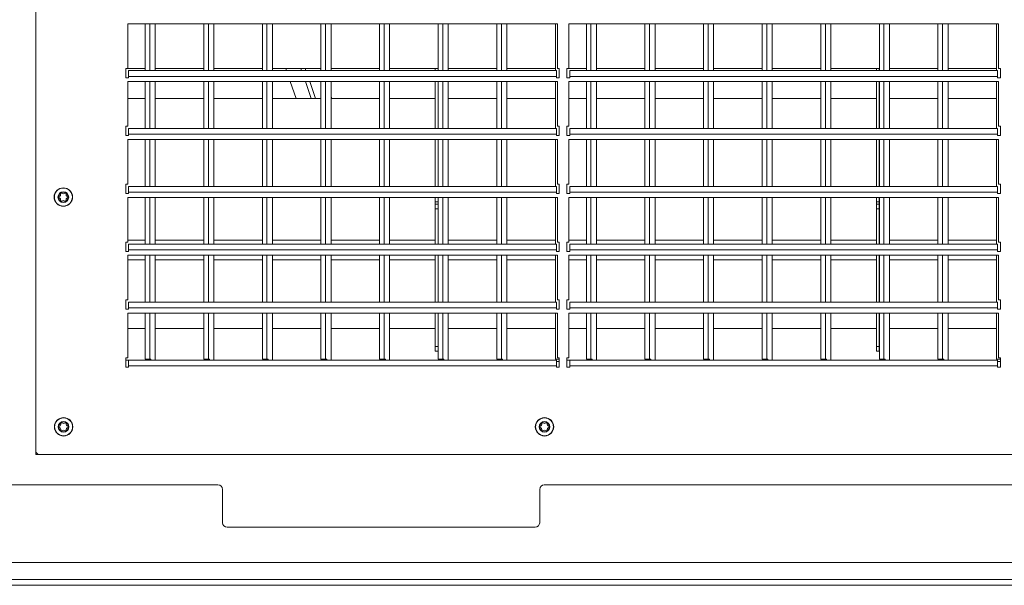
# Model space of a CAD drawing. Units: millimetres. Extents: x 160 to 5680, y 160 to 4040.
# Drawn here: x 2711 to 3140, y 542 to 789 of the extents above; entities that cross this region are included whole.
import ezdxf

# ---------------------------------------------------------------- set-up
doc = ezdxf.new("R2010")
doc.units = ezdxf.units.MM
doc.header["$LTSCALE"] = 20
doc.layers.add('Visible (Drawing)', color=7, linetype='Continuous', lineweight=40)
doc.layers.add('Visible Narrow (ISO)', color=7, linetype='Continuous', lineweight=35)

msp = doc.modelspace()

# ---------------------------------------------------------------- linework, layer by layer
at = {"layer": 'Visible (Drawing)', "color": 7, "lineweight": 5}
for p, q in [((2718.0357, 600.3842), (2718.0357, 980.3842)), ((2758.0357, 767.4229), (2758.0357, 786.8842)), ((2758.0357, 786.8842), (2945.0357, 786.8842)), ((2765.6667, 766.4705), (2765.6667, 786.8842)), ((2770.0357, 766.4705), (2770.0357, 786.8842)), ((2791.1667, 766.4705), (2791.1667, 786.8842)), ((2795.5357, 766.4705), (2795.5357, 786.8842)), ((2816.6667, 766.4705), (2816.6667, 786.8842)), ((2821.0357, 766.4705), (2821.0357, 786.8842)), ((2842.1667, 766.4705), (2842.1667, 786.8842)), ((2846.5357, 766.4705), (2846.5357, 786.8842)), ((2867.6667, 766.4705), (2867.6667, 786.8842)), ((2872.0357, 766.4705), (2872.0357, 786.8842)), ((2893.1667, 766.4705), (2893.1667, 786.8842)), ((2897.5357, 766.4705), (2897.5357, 786.8842)), ((2918.6667, 766.4705), (2918.6667, 786.8842)), ((2923.0357, 766.4705), (2923.0357, 786.8842)), ((2944.1667, 766.4705), (2944.1667, 786.8842)), ((2945.0357, 786.8842), (2945.0357, 767.4229)), ((2950.0357, 767.4229), (2950.0357, 786.8842)), ((2950.0357, 786.8842), (3137.0357, 786.8842)), ((2957.6667, 766.4705), (2957.6667, 786.8842)), ((2962.0357, 766.4705), (2962.0357, 786.8842)), ((2983.1667, 766.4705), (2983.1667, 786.8842)), ((2987.5357, 766.4705), (2987.5357, 786.8842)), ((3008.6667, 766.4705), (3008.6667, 786.8842)), ((3013.0357, 766.4705), (3013.0357, 786.8842)), ((3034.1667, 766.4705), (3034.1667, 786.8842)), ((3038.5357, 766.4705), (3038.5357, 786.8842)), ((3059.6667, 766.4705), (3059.6667, 786.8842)), ((3064.0357, 766.4705), (3064.0357, 786.8842)), ((3085.1667, 766.4705), (3085.1667, 786.8842)), ((3089.5357, 766.4705), (3089.5357, 786.8842)), ((3110.6667, 766.4705), (3110.6667, 786.8842)), ((3115.0357, 766.4705), (3115.0357, 786.8842)), ((3136.1667, 766.4705), (3136.1667, 786.8842)), ((3137.0357, 786.8842), (3137.0357, 767.4229)), ((2757.1857, 767.4229), (2758.0357, 767.4229)), ((2757.1857, 763.3455), (2757.1857, 767.4229)), ((2765.6667, 767.3373), (2757.1857, 767.3373)), ((2791.1667, 767.3373), (2770.0357, 767.3373)), ((2816.6667, 767.3373), (2795.5357, 767.3373)), ((2842.1667, 767.3373), (2821.0357, 767.3373)), ((2826.8613, 767.3373), (2827.1588, 766.4705)), ((2833.4391, 767.3373), (2833.7366, 766.4705)), ((2835.3185, 767.3373), (2835.616, 766.4705)), ((2842.1667, 766.5496), (2841.8963, 767.3373)), ((2867.6667, 767.3373), (2846.5357, 767.3373)), ((2893.1667, 767.3373), (2872.0357, 767.3373)), ((2891.8857, 767.3373), (2891.8857, 766.4705)), ((2893.1357, 766.4705), (2893.1357, 767.3373)), ((2918.6667, 767.3373), (2897.5357, 767.3373)), ((2944.1667, 767.3373), (2923.0357, 767.3373)), ((2945.0357, 767.4229), (2945.8857, 767.4229)), ((2945.8857, 767.4229), (2945.8857, 763.3455)), ((2949.1857, 767.4229), (2950.0357, 767.4229)), ((2949.1857, 763.3455), (2949.1857, 767.4229)), ((2957.6667, 767.3373), (2949.1857, 767.3373)), ((2983.1667, 767.3373), (2962.0357, 767.3373)), ((3008.6667, 767.3373), (2987.5357, 767.3373)), ((3034.1667, 767.3373), (3013.0357, 767.3373)), ((3059.6667, 767.3373), (3038.5357, 767.3373)), ((3085.1667, 767.3373), (3064.0357, 767.3373)), ((3083.8857, 767.3373), (3083.8857, 766.4705)), ((3085.1357, 766.4705), (3085.1357, 767.3373)), ((3110.6667, 767.3373), (3089.5357, 767.3373)), ((3136.1667, 767.3373), (3115.0357, 767.3373)), ((3137.0357, 767.4229), (3137.8857, 767.4229)), ((3137.8857, 767.4229), (3137.8857, 763.3455)), ((2758.4357, 763.3455), (2757.1857, 763.3455)), ((2758.4357, 763.9705), (2758.4357, 766.4705)), ((2758.4357, 766.4705), (2944.6357, 766.4705)), ((2758.4357, 763.9705), (2758.4357, 763.3455)), ((2944.6357, 766.4705), (2944.6357, 763.9705)), ((2944.6357, 763.3455), (2944.6357, 763.9705)), ((2945.8857, 763.3455), (2944.6357, 763.3455)), ((2950.4357, 763.3455), (2949.1857, 763.3455)), ((2950.4357, 763.9705), (2950.4357, 766.4705)), ((2950.4357, 766.4705), (3136.6357, 766.4705)), ((2950.4357, 763.9705), (2950.4357, 763.3455)), ((3136.6357, 766.4705), (3136.6357, 763.9705)), ((3136.6357, 763.3455), (3136.6357, 763.9705)), ((3137.8857, 763.3455), (3136.6357, 763.3455)), ((2758.0357, 742.2229), (2758.0357, 761.6842)), ((2758.0357, 761.6842), (2945.0357, 761.6842)), ((2765.6667, 741.2705), (2765.6667, 761.6842)), ((2770.0357, 741.2705), (2770.0357, 761.6842)), ((2791.1667, 741.2705), (2791.1667, 761.6842)), ((2795.5357, 741.2705), (2795.5357, 761.6842)), ((2816.6667, 741.2705), (2816.6667, 761.6842)), ((2821.0357, 741.2705), (2821.0357, 761.6842)), ((2828.8014, 761.6842), (2831.3263, 754.3274)), ((2835.3793, 761.6842), (2837.9041, 754.3274)), ((2837.2586, 761.6842), (2839.7835, 754.3274)), ((2842.1667, 741.2705), (2842.1667, 761.6842)), ((2846.5357, 741.2705), (2846.5357, 761.6842)), ((2867.6667, 741.2705), (2867.6667, 761.6842)), ((2872.0357, 741.2705), (2872.0357, 761.6842)), ((2891.8857, 761.6842), (2891.8857, 741.2705)), ((2893.1357, 741.2705), (2893.1357, 761.6842)), ((2893.1667, 741.2705), (2893.1667, 761.6842)), ((2897.5357, 741.2705), (2897.5357, 761.6842)), ((2918.6667, 741.2705), (2918.6667, 761.6842)), ((2923.0357, 741.2705), (2923.0357, 761.6842)), ((2944.1667, 741.2705), (2944.1667, 761.6842)), ((2945.0357, 761.6842), (2945.0357, 742.2229)), ((2950.0357, 742.2229), (2950.0357, 761.6842)), ((2950.0357, 761.6842), (3137.0357, 761.6842)), ((2957.6667, 741.2705), (2957.6667, 761.6842)), ((2962.0357, 741.2705), (2962.0357, 761.6842)), ((2983.1667, 741.2705), (2983.1667, 761.6842)), ((2987.5357, 741.2705), (2987.5357, 761.6842)), ((3008.6667, 741.2705), (3008.6667, 761.6842)), ((3013.0357, 741.2705), (3013.0357, 761.6842)), ((3034.1667, 741.2705), (3034.1667, 761.6842)), ((3038.5357, 741.2705), (3038.5357, 761.6842)), ((3059.6667, 741.2705), (3059.6667, 761.6842)), ((3064.0357, 741.2705), (3064.0357, 761.6842)), ((3083.8857, 761.6842), (3083.8857, 741.2705)), ((3085.1357, 741.2705), (3085.1357, 761.6842)), ((3085.1667, 741.2705), (3085.1667, 761.6842)), ((3089.5357, 741.2705), (3089.5357, 761.6842)), ((3110.6667, 741.2705), (3110.6667, 761.6842)), ((3115.0357, 741.2705), (3115.0357, 761.6842)), ((3136.1667, 741.2705), (3136.1667, 761.6842)), ((3137.0357, 761.6842), (3137.0357, 742.2229)), ((2758.0357, 754.3274), (2765.6667, 754.3274)), ((2770.0357, 754.3274), (2791.1667, 754.3274)), ((2795.5357, 754.3274), (2816.6667, 754.3274)), ((2821.0357, 754.3274), (2842.1667, 754.3274)), ((2846.5357, 755.2311), (2846.8459, 754.3274)), ((2846.5357, 754.3274), (2867.6667, 754.3274)), ((2872.0357, 754.3274), (2891.8857, 754.3274)), ((2893.1357, 754.3274), (2893.1667, 754.3274)), ((2897.5357, 754.3274), (2918.6667, 754.3274)), ((2923.0357, 754.3274), (2944.1667, 754.3274)), ((2950.0357, 754.3274), (2957.6667, 754.3274)), ((2962.0357, 754.3274), (2983.1667, 754.3274)), ((2987.5357, 754.3274), (3008.6667, 754.3274)), ((3013.0357, 754.3274), (3034.1667, 754.3274)), ((3038.5357, 754.3274), (3059.6667, 754.3274)), ((3064.0357, 754.3274), (3083.8857, 754.3274)), ((3085.1357, 754.3274), (3085.1667, 754.3274)), ((3089.5357, 754.3274), (3110.6667, 754.3274)), ((3115.0357, 754.3274), (3136.1667, 754.3274)), ((2757.1857, 742.2229), (2758.0357, 742.2229)), ((2757.1857, 738.1455), (2757.1857, 742.2229)), ((2945.0357, 742.2229), (2945.8857, 742.2229)), ((2945.8857, 742.2229), (2945.8857, 738.1455)), ((2949.1857, 742.2229), (2950.0357, 742.2229)), ((2949.1857, 738.1455), (2949.1857, 742.2229)), ((3137.0357, 742.2229), (3137.8857, 742.2229)), ((3137.8857, 742.2229), (3137.8857, 738.1455)), ((2758.4357, 738.1455), (2757.1857, 738.1455)), ((2758.4357, 738.7705), (2758.4357, 741.2705)), ((2758.4357, 741.2705), (2944.6357, 741.2705)), ((2758.4357, 738.7705), (2758.4357, 738.1455)), ((2944.6357, 741.2705), (2944.6357, 738.7705)), ((2944.6357, 738.1455), (2944.6357, 738.7705)), ((2945.8857, 738.1455), (2944.6357, 738.1455)), ((2950.4357, 738.1455), (2949.1857, 738.1455)), ((2950.4357, 738.7705), (2950.4357, 741.2705)), ((2950.4357, 741.2705), (3136.6357, 741.2705)), ((2950.4357, 738.7705), (2950.4357, 738.1455)), ((3136.6357, 741.2705), (3136.6357, 738.7705)), ((3136.6357, 738.1455), (3136.6357, 738.7705)), ((3137.8857, 738.1455), (3136.6357, 738.1455)), ((2758.0357, 717.0229), (2758.0357, 736.4842)), ((2758.0357, 736.4842), (2945.0357, 736.4842)), ((2765.6667, 716.0705), (2765.6667, 736.4842)), ((2770.0357, 716.0705), (2770.0357, 736.4842)), ((2791.1667, 716.0705), (2791.1667, 736.4842)), ((2795.5357, 716.0705), (2795.5357, 736.4842)), ((2816.6667, 716.0705), (2816.6667, 736.4842)), ((2821.0357, 716.0705), (2821.0357, 736.4842)), ((2842.1667, 716.0705), (2842.1667, 736.4842)), ((2846.5357, 716.0705), (2846.5357, 736.4842)), ((2867.6667, 716.0705), (2867.6667, 736.4842)), ((2872.0357, 716.0705), (2872.0357, 736.4842)), ((2891.8857, 736.4842), (2891.8857, 716.0705)), ((2893.1357, 716.0705), (2893.1357, 736.4842)), ((2893.1667, 716.0705), (2893.1667, 736.4842)), ((2897.5357, 716.0705), (2897.5357, 736.4842)), ((2918.6667, 716.0705), (2918.6667, 736.4842)), ((2923.0357, 716.0705), (2923.0357, 736.4842)), ((2944.1667, 716.0705), (2944.1667, 736.4842)), ((2945.0357, 736.4842), (2945.0357, 717.0229)), ((2950.0357, 717.0229), (2950.0357, 736.4842)), ((2950.0357, 736.4842), (3137.0357, 736.4842)), ((2957.6667, 716.0705), (2957.6667, 736.4842)), ((2962.0357, 716.0705), (2962.0357, 736.4842)), ((2983.1667, 716.0705), (2983.1667, 736.4842)), ((2987.5357, 716.0705), (2987.5357, 736.4842)), ((3008.6667, 716.0705), (3008.6667, 736.4842)), ((3013.0357, 716.0705), (3013.0357, 736.4842)), ((3034.1667, 716.0705), (3034.1667, 736.4842)), ((3038.5357, 716.0705), (3038.5357, 736.4842)), ((3059.6667, 716.0705), (3059.6667, 736.4842)), ((3064.0357, 716.0705), (3064.0357, 736.4842)), ((3083.8857, 736.4842), (3083.8857, 716.0705)), ((3085.1357, 716.0705), (3085.1357, 736.4842)), ((3085.1667, 716.0705), (3085.1667, 736.4842)), ((3089.5357, 716.0705), (3089.5357, 736.4842)), ((3110.6667, 716.0705), (3110.6667, 736.4842)), ((3115.0357, 716.0705), (3115.0357, 736.4842)), ((3136.1667, 716.0705), (3136.1667, 736.4842)), ((3137.0357, 736.4842), (3137.0357, 717.0229)), ((2757.1857, 717.0229), (2758.0357, 717.0229)), ((2757.1857, 712.9455), (2757.1857, 717.0229)), ((2758.4357, 713.5705), (2758.4357, 716.0705)), ((2758.4357, 716.0705), (2944.6357, 716.0705)), ((2944.6357, 716.0705), (2944.6357, 713.5705)), ((2945.0357, 717.0229), (2945.8857, 717.0229)), ((2945.8857, 717.0229), (2945.8857, 712.9455)), ((2949.1857, 717.0229), (2950.0357, 717.0229)), ((2949.1857, 712.9455), (2949.1857, 717.0229)), ((2950.4357, 713.5705), (2950.4357, 716.0705)), ((2950.4357, 716.0705), (3136.6357, 716.0705)), ((3136.6357, 716.0705), (3136.6357, 713.5705)), ((3137.0357, 717.0229), (3137.8857, 717.0229)), ((3137.8857, 717.0229), (3137.8857, 712.9455)), ((2758.4357, 712.9455), (2757.1857, 712.9455)), ((2758.4357, 713.5705), (2758.4357, 712.9455)), ((2944.6357, 712.9455), (2944.6357, 713.5705)), ((2945.8857, 712.9455), (2944.6357, 712.9455)), ((2950.4357, 712.9455), (2949.1857, 712.9455)), ((2950.4357, 713.5705), (2950.4357, 712.9455)), ((3136.6357, 712.9455), (3136.6357, 713.5705)), ((3137.8857, 712.9455), (3136.6357, 712.9455)), ((2758.0357, 691.8229), (2758.0357, 711.2842)), ((2758.0357, 711.2842), (2945.0357, 711.2842)), ((2765.6667, 690.8705), (2765.6667, 711.2842)), ((2770.0357, 690.8705), (2770.0357, 711.2842)), ((2791.1667, 690.8705), (2791.1667, 711.2842)), ((2795.5357, 690.8705), (2795.5357, 711.2842)), ((2816.6667, 690.8705), (2816.6667, 711.2842)), ((2821.0357, 690.8705), (2821.0357, 711.2842)), ((2842.1667, 690.8705), (2842.1667, 711.2842)), ((2846.5357, 690.8705), (2846.5357, 711.2842)), ((2867.6667, 690.8705), (2867.6667, 711.2842)), ((2872.0357, 690.8705), (2872.0357, 711.2842)), ((2891.8857, 711.2842), (2891.8857, 709.3342)), ((2891.8857, 709.3342), (2891.8857, 708.3342)), ((2891.8857, 706.3342), (2891.8857, 708.3342)), ((2893.1357, 708.3342), (2891.8857, 708.3342)), ((2893.1357, 709.3342), (2893.1357, 711.2842)), ((2893.1357, 708.3342), (2893.1357, 709.3342)), ((2893.1357, 708.3342), (2893.1357, 706.3342)), ((2893.1667, 690.8705), (2893.1667, 711.2842)), ((2897.5357, 690.8705), (2897.5357, 711.2842)), ((2918.6667, 690.8705), (2918.6667, 711.2842)), ((2923.0357, 690.8705), (2923.0357, 711.2842)), ((2944.1667, 690.8705), (2944.1667, 711.2842)), ((2945.0357, 711.2842), (2945.0357, 691.8229)), ((2950.0357, 691.8229), (2950.0357, 711.2842)), ((2950.0357, 711.2842), (3137.0357, 711.2842)), ((2957.6667, 690.8705), (2957.6667, 711.2842)), ((2962.0357, 690.8705), (2962.0357, 711.2842)), ((2983.1667, 690.8705), (2983.1667, 711.2842)), ((2987.5357, 690.8705), (2987.5357, 711.2842)), ((3008.6667, 690.8705), (3008.6667, 711.2842)), ((3013.0357, 690.8705), (3013.0357, 711.2842)), ((3034.1667, 690.8705), (3034.1667, 711.2842)), ((3038.5357, 690.8705), (3038.5357, 711.2842)), ((3059.6667, 690.8705), (3059.6667, 711.2842)), ((3064.0357, 690.8705), (3064.0357, 711.2842)), ((3083.8857, 711.2842), (3083.8857, 709.3342)), ((3083.8857, 709.3342), (3083.8857, 708.3342)), ((3083.8857, 706.3342), (3083.8857, 708.3342)), ((3085.1357, 708.3342), (3083.8857, 708.3342)), ((3085.1357, 709.3342), (3085.1357, 711.2842)), ((3085.1357, 708.3342), (3085.1357, 709.3342)), ((3085.1357, 708.3342), (3085.1357, 706.3342)), ((3085.1667, 690.8705), (3085.1667, 711.2842)), ((3089.5357, 690.8705), (3089.5357, 711.2842)), ((3110.6667, 690.8705), (3110.6667, 711.2842)), ((3115.0357, 690.8705), (3115.0357, 711.2842)), ((3136.1667, 690.8705), (3136.1667, 711.2842)), ((3137.0357, 711.2842), (3137.0357, 691.8229)), ((2891.8857, 706.3342), (2891.8857, 690.8705)), ((2893.1357, 690.8705), (2893.1357, 706.3342)), ((3083.8857, 706.3342), (3083.8857, 690.8705)), ((3085.1357, 690.8705), (3085.1357, 706.3342)), ((2757.1857, 691.8229), (2758.0357, 691.8229)), ((2757.1857, 687.7455), (2757.1857, 691.8229)), ((2758.0357, 692.6342), (2765.6667, 692.6342)), ((2765.6667, 692.6341), (2758.0357, 692.6341)), ((2758.4357, 688.3705), (2758.4357, 690.8705)), ((2758.4357, 690.8705), (2944.6357, 690.8705)), ((2770.0357, 692.6342), (2791.1667, 692.6342)), ((2791.1667, 692.6341), (2770.0357, 692.6341)), ((2795.5357, 692.6342), (2816.6667, 692.6342)), ((2816.6667, 692.6341), (2795.5357, 692.6341)), ((2821.0357, 692.6342), (2842.1667, 692.6342)), ((2842.1667, 692.6341), (2821.0357, 692.6341)), ((2846.5357, 692.6342), (2867.6667, 692.6342)), ((2867.6667, 692.6341), (2846.5357, 692.6341)), ((2872.0357, 692.6342), (2891.8857, 692.6342)), ((2891.8857, 692.6341), (2872.0357, 692.6341)), ((2893.1357, 692.6342), (2893.1667, 692.6342)), ((2893.1667, 692.6341), (2893.1357, 692.6341)), ((2897.5357, 692.6342), (2918.6667, 692.6342)), ((2918.6667, 692.6341), (2897.5357, 692.6341)), ((2923.0357, 692.6342), (2944.1667, 692.6342)), ((2944.1667, 692.6341), (2923.0357, 692.6341)), ((2944.6357, 690.8705), (2944.6357, 688.3705)), ((2945.0357, 691.8229), (2945.8857, 691.8229)), ((2945.8857, 691.8229), (2945.8857, 687.7455)), ((2949.1857, 691.8229), (2950.0357, 691.8229)), ((2949.1857, 687.7455), (2949.1857, 691.8229)), ((2950.0357, 692.6342), (2957.6667, 692.6342)), ((2957.6667, 692.6341), (2950.0357, 692.6341)), ((2950.4357, 688.3705), (2950.4357, 690.8705)), ((2950.4357, 690.8705), (3136.6357, 690.8705)), ((2962.0357, 692.6342), (2983.1667, 692.6342)), ((2983.1667, 692.6341), (2962.0357, 692.6341)), ((2987.5357, 692.6342), (3008.6667, 692.6342)), ((3008.6667, 692.6341), (2987.5357, 692.6341)), ((3013.0357, 692.6342), (3034.1667, 692.6342)), ((3034.1667, 692.6341), (3013.0357, 692.6341)), ((3038.5357, 692.6342), (3059.6667, 692.6342)), ((3059.6667, 692.6341), (3038.5357, 692.6341)), ((3064.0357, 692.6342), (3083.8857, 692.6342)), ((3083.8857, 692.6341), (3064.0357, 692.6341)), ((3085.1357, 692.6342), (3085.1667, 692.6342)), ((3085.1667, 692.6341), (3085.1357, 692.6341)), ((3089.5357, 692.6342), (3110.6667, 692.6342)), ((3110.6667, 692.6341), (3089.5357, 692.6341)), ((3115.0357, 692.6342), (3136.1667, 692.6342)), ((3136.1667, 692.6341), (3115.0357, 692.6341)), ((3136.6357, 690.8705), (3136.6357, 688.3705)), ((3137.0357, 691.8229), (3137.8857, 691.8229)), ((3137.8857, 691.8229), (3137.8857, 687.7455)), ((2758.4357, 687.7455), (2757.1857, 687.7455)), ((2758.0357, 666.6229), (2758.0357, 686.0842)), ((2758.0357, 686.0842), (2945.0357, 686.0842)), ((2758.4357, 688.3705), (2758.4357, 687.7455)), ((2765.6667, 665.6705), (2765.6667, 686.0842)), ((2770.0357, 665.6705), (2770.0357, 686.0842)), ((2791.1667, 665.6705), (2791.1667, 686.0842)), ((2795.5357, 665.6705), (2795.5357, 686.0842)), ((2816.6667, 665.6705), (2816.6667, 686.0842)), ((2821.0357, 665.6705), (2821.0357, 686.0842)), ((2842.1667, 665.6705), (2842.1667, 686.0842)), ((2846.5357, 665.6705), (2846.5357, 686.0842)), ((2867.6667, 665.6705), (2867.6667, 686.0842)), ((2872.0357, 665.6705), (2872.0357, 686.0842)), ((2891.8857, 686.0842), (2891.8857, 665.6705)), ((2893.1357, 665.6705), (2893.1357, 686.0842)), ((2893.1667, 665.6705), (2893.1667, 686.0842)), ((2897.5357, 665.6705), (2897.5357, 686.0842)), ((2918.6667, 665.6705), (2918.6667, 686.0842)), ((2923.0357, 665.6705), (2923.0357, 686.0842)), ((2944.1667, 665.6705), (2944.1667, 686.0842)), ((2944.6357, 687.7455), (2944.6357, 688.3705)), ((2945.8857, 687.7455), (2944.6357, 687.7455)), ((2945.0357, 686.0842), (2945.0357, 666.6229)), ((2950.4357, 687.7455), (2949.1857, 687.7455)), ((2950.0357, 666.6229), (2950.0357, 686.0842)), ((2950.0357, 686.0842), (3137.0357, 686.0842)), ((2950.4357, 688.3705), (2950.4357, 687.7455)), ((2957.6667, 665.6705), (2957.6667, 686.0842)), ((2962.0357, 665.6705), (2962.0357, 686.0842)), ((2983.1667, 665.6705), (2983.1667, 686.0842)), ((2987.5357, 665.6705), (2987.5357, 686.0842)), ((3008.6667, 665.6705), (3008.6667, 686.0842)), ((3013.0357, 665.6705), (3013.0357, 686.0842)), ((3034.1667, 665.6705), (3034.1667, 686.0842)), ((3038.5357, 665.6705), (3038.5357, 686.0842)), ((3059.6667, 665.6705), (3059.6667, 686.0842)), ((3064.0357, 665.6705), (3064.0357, 686.0842)), ((3083.8857, 686.0842), (3083.8857, 665.6705)), ((3085.1357, 665.6705), (3085.1357, 686.0842)), ((3085.1667, 665.6705), (3085.1667, 686.0842)), ((3089.5357, 665.6705), (3089.5357, 686.0842)), ((3110.6667, 665.6705), (3110.6667, 686.0842)), ((3115.0357, 665.6705), (3115.0357, 686.0842)), ((3136.1667, 665.6705), (3136.1667, 686.0842)), ((3136.6357, 687.7455), (3136.6357, 688.3705)), ((3137.8857, 687.7455), (3136.6357, 687.7455)), ((3137.0357, 686.0842), (3137.0357, 666.6229)), ((2765.6667, 684.1341), (2758.0357, 684.1341)), ((2791.1667, 684.1341), (2770.0357, 684.1341)), ((2816.6667, 684.1341), (2795.5357, 684.1341)), ((2842.1667, 684.1341), (2821.0357, 684.1341)), ((2867.6667, 684.1341), (2846.5357, 684.1341)), ((2891.8857, 684.1341), (2872.0357, 684.1341)), ((2893.1667, 684.1341), (2893.1357, 684.1341)), ((2918.6667, 684.1341), (2897.5357, 684.1341)), ((2944.1667, 684.1341), (2923.0357, 684.1341)), ((2957.6667, 684.1341), (2950.0357, 684.1341)), ((2983.1667, 684.1341), (2962.0357, 684.1341)), ((3008.6667, 684.1341), (2987.5357, 684.1341)), ((3034.1667, 684.1341), (3013.0357, 684.1341)), ((3059.6667, 684.1341), (3038.5357, 684.1341)), ((3083.8857, 684.1341), (3064.0357, 684.1341)), ((3085.1667, 684.1341), (3085.1357, 684.1341)), ((3110.6667, 684.1341), (3089.5357, 684.1341)), ((3136.1667, 684.1341), (3115.0357, 684.1341)), ((2757.1857, 666.6229), (2758.0357, 666.6229)), ((2757.1857, 662.5455), (2757.1857, 666.6229)), ((2758.4357, 663.1705), (2758.4357, 665.6705)), ((2758.4357, 665.6705), (2944.6357, 665.6705)), ((2944.6357, 665.6705), (2944.6357, 663.1705)), ((2945.0357, 666.6229), (2945.8857, 666.6229)), ((2945.8857, 666.6229), (2945.8857, 662.5455)), ((2949.1857, 666.6229), (2950.0357, 666.6229)), ((2949.1857, 662.5455), (2949.1857, 666.6229)), ((2950.4357, 663.1705), (2950.4357, 665.6705)), ((2950.4357, 665.6705), (3136.6357, 665.6705)), ((3136.6357, 665.6705), (3136.6357, 663.1705)), ((3137.0357, 666.6229), (3137.8857, 666.6229)), ((3137.8857, 666.6229), (3137.8857, 662.5455)), ((2758.4357, 662.6343), (2757.1857, 662.6343)), ((2758.4357, 662.5455), (2757.1857, 662.5455)), ((2758.0357, 641.4229), (2758.0357, 660.8842)), ((2758.0357, 660.8842), (2945.0357, 660.8842)), ((2758.4357, 663.1705), (2758.4357, 662.5455)), ((2765.6667, 640.7842), (2765.6667, 660.8842)), ((2770.0357, 640.4705), (2770.0357, 660.8842)), ((2791.1667, 640.7842), (2791.1667, 660.8842)), ((2795.5357, 640.4705), (2795.5357, 660.8842)), ((2816.6667, 640.7842), (2816.6667, 660.8842)), ((2821.0357, 640.4705), (2821.0357, 660.8842)), ((2842.1667, 640.7842), (2842.1667, 660.8842)), ((2846.5357, 640.4705), (2846.5357, 660.8842)), ((2867.6667, 640.7842), (2867.6667, 660.8842)), ((2872.0357, 640.4705), (2872.0357, 660.8842)), ((2891.8857, 660.8842), (2891.8857, 646.3342)), ((2893.1357, 646.3342), (2893.1357, 660.8842)), ((2893.1667, 640.7842), (2893.1667, 660.8842)), ((2897.5357, 640.4705), (2897.5357, 660.8842)), ((2918.6667, 640.7842), (2918.6667, 660.8842)), ((2923.0357, 640.4705), (2923.0357, 660.8842)), ((2944.1667, 640.7842), (2944.1667, 660.8842)), ((2944.6357, 662.5455), (2944.6357, 663.1705)), ((2945.8857, 662.5455), (2944.6357, 662.5455)), ((2945.0357, 660.8842), (2945.0357, 641.4229)), ((2950.4357, 662.6343), (2949.1857, 662.6343)), ((2950.4357, 662.5455), (2949.1857, 662.5455)), ((2950.0357, 641.4229), (2950.0357, 660.8842)), ((2950.0357, 660.8842), (3137.0357, 660.8842)), ((2950.4357, 663.1705), (2950.4357, 662.5455)), ((2957.6667, 640.7842), (2957.6667, 660.8842)), ((2962.0357, 640.4705), (2962.0357, 660.8842)), ((2983.1667, 640.7842), (2983.1667, 660.8842)), ((2987.5357, 640.4705), (2987.5357, 660.8842)), ((3008.6667, 640.7842), (3008.6667, 660.8842)), ((3013.0357, 640.4705), (3013.0357, 660.8842)), ((3034.1667, 640.7842), (3034.1667, 660.8842)), ((3038.5357, 640.4705), (3038.5357, 660.8842)), ((3059.6667, 640.7842), (3059.6667, 660.8842)), ((3064.0357, 640.4705), (3064.0357, 660.8842)), ((3083.8857, 660.8842), (3083.8857, 646.3342)), ((3085.1357, 646.3342), (3085.1357, 660.8842)), ((3085.1667, 640.7842), (3085.1667, 660.8842)), ((3089.5357, 640.4705), (3089.5357, 660.8842)), ((3110.6667, 640.7842), (3110.6667, 660.8842)), ((3115.0357, 640.4705), (3115.0357, 660.8842)), ((3136.1667, 640.7842), (3136.1667, 660.8842)), ((3136.6357, 662.5455), (3136.6357, 663.1705)), ((3137.8857, 662.5455), (3136.6357, 662.5455)), ((3137.0357, 660.8842), (3137.0357, 641.4229)), ((2765.6667, 654.1343), (2758.0357, 654.1343)), ((2758.0357, 654.1342), (2765.6667, 654.1342)), ((2791.1667, 654.1343), (2770.0357, 654.1343)), ((2770.0357, 654.1342), (2791.1667, 654.1342)), ((2816.6667, 654.1343), (2795.5357, 654.1343)), ((2795.5357, 654.1342), (2816.6667, 654.1342)), ((2842.1667, 654.1343), (2821.0357, 654.1343)), ((2821.0357, 654.1342), (2842.1667, 654.1342)), ((2867.6667, 654.1343), (2846.5357, 654.1343)), ((2846.5357, 654.1342), (2867.6667, 654.1342)), ((2891.8857, 654.1343), (2872.0357, 654.1343)), ((2872.0357, 654.1342), (2891.8857, 654.1342)), ((2893.1667, 654.1343), (2893.1357, 654.1343)), ((2893.1357, 654.1342), (2893.1667, 654.1342)), ((2918.6667, 654.1343), (2897.5357, 654.1343)), ((2897.5357, 654.1342), (2918.6667, 654.1342)), ((2944.1667, 654.1343), (2923.0357, 654.1343)), ((2923.0357, 654.1342), (2944.1667, 654.1342)), ((2957.6667, 654.1343), (2950.0357, 654.1343)), ((2950.0357, 654.1342), (2957.6667, 654.1342)), ((2983.1667, 654.1343), (2962.0357, 654.1343)), ((2962.0357, 654.1342), (2983.1667, 654.1342)), ((3008.6667, 654.1343), (2987.5357, 654.1343)), ((2987.5357, 654.1342), (3008.6667, 654.1342)), ((3034.1667, 654.1343), (3013.0357, 654.1343)), ((3013.0357, 654.1342), (3034.1667, 654.1342)), ((3059.6667, 654.1343), (3038.5357, 654.1343)), ((3038.5357, 654.1342), (3059.6667, 654.1342)), ((3083.8857, 654.1343), (3064.0357, 654.1343)), ((3064.0357, 654.1342), (3083.8857, 654.1342)), ((3085.1667, 654.1343), (3085.1357, 654.1343)), ((3085.1357, 654.1342), (3085.1667, 654.1342)), ((3110.6667, 654.1343), (3089.5357, 654.1343)), ((3089.5357, 654.1342), (3110.6667, 654.1342)), ((3136.1667, 654.1343), (3115.0357, 654.1343)), ((3115.0357, 654.1342), (3136.1667, 654.1342)), ((2891.8857, 644.3342), (2891.8857, 646.3342)), ((2891.8857, 644.3342), (2893.1357, 644.3342)), ((2893.1357, 646.3342), (2893.1357, 644.3342)), ((3083.8857, 644.3342), (3083.8857, 646.3342)), ((3083.8857, 644.3342), (3085.1357, 644.3342)), ((3085.1357, 646.3342), (3085.1357, 644.3342)), ((2757.1857, 641.4229), (2758.0357, 641.4229)), ((2757.1857, 637.3455), (2757.1857, 641.4229)), ((2758.4357, 640.3842), (2757.1857, 640.3842)), ((2758.4357, 637.9705), (2758.4357, 640.4705)), ((2758.4357, 640.4705), (2944.6357, 640.4705)), ((2767.6667, 640.7842), (2765.6667, 640.7842)), ((2767.6667, 640.7842), (2768.1667, 640.7842)), ((2768.1667, 640.7842), (2768.1667, 640.4705)), ((2793.1667, 640.7842), (2791.1667, 640.7842)), ((2793.1667, 640.7842), (2793.6667, 640.7842)), ((2793.6667, 640.7842), (2793.6667, 640.4705)), ((2818.6667, 640.7842), (2816.6667, 640.7842)), ((2818.6667, 640.7842), (2819.1667, 640.7842)), ((2819.1667, 640.7842), (2819.1667, 640.4705)), ((2844.1667, 640.7842), (2842.1667, 640.7842)), ((2844.1667, 640.7842), (2844.6667, 640.7842)), ((2844.6667, 640.7842), (2844.6667, 640.4705)), ((2869.6667, 640.7842), (2867.6667, 640.7842)), ((2869.6667, 640.7842), (2870.1667, 640.7842)), ((2870.1667, 640.7842), (2870.1667, 640.4705)), ((2895.1667, 640.7842), (2893.1667, 640.7842)), ((2895.1667, 640.7842), (2895.6667, 640.7842)), ((2895.6667, 640.7842), (2895.6667, 640.4705)), ((2920.6667, 640.7842), (2918.6667, 640.7842)), ((2920.6667, 640.7842), (2921.1667, 640.7842)), ((2921.1667, 640.7842), (2921.1667, 640.4705)), ((2945.8857, 640.7842), (2944.1667, 640.7842)), ((2944.6357, 640.4705), (2944.6357, 637.9705)), ((2945.8857, 639.7842), (2944.6357, 639.7842)), ((2945.0357, 641.4229), (2945.8857, 641.4229)), ((2945.8857, 641.4229), (2945.8857, 637.3455)), ((2949.1857, 641.4229), (2950.0357, 641.4229)), ((2949.1857, 637.3455), (2949.1857, 641.4229)), ((2950.4357, 640.3842), (2949.1857, 640.3842)), ((2950.4357, 637.9705), (2950.4357, 640.4705)), ((2950.4357, 640.4705), (3136.6357, 640.4705)), ((2959.6667, 640.7842), (2957.6667, 640.7842)), ((2959.6667, 640.7842), (2960.1667, 640.7842)), ((2960.1667, 640.7842), (2960.1667, 640.4705)), ((2985.1667, 640.7842), (2983.1667, 640.7842)), ((2985.1667, 640.7842), (2985.6667, 640.7842)), ((2985.6667, 640.7842), (2985.6667, 640.4705)), ((3010.6667, 640.7842), (3008.6667, 640.7842)), ((3010.6667, 640.7842), (3011.1667, 640.7842)), ((3011.1667, 640.7842), (3011.1667, 640.4705)), ((3036.1667, 640.7842), (3034.1667, 640.7842)), ((3036.1667, 640.7842), (3036.6667, 640.7842)), ((3036.6667, 640.7842), (3036.6667, 640.4705)), ((3061.6667, 640.7842), (3059.6667, 640.7842)), ((3061.6667, 640.7842), (3062.1667, 640.7842)), ((3062.1667, 640.7842), (3062.1667, 640.4705)), ((3087.1667, 640.7842), (3085.1667, 640.7842)), ((3087.1667, 640.7842), (3087.6667, 640.7842)), ((3087.6667, 640.7842), (3087.6667, 640.4705)), ((3112.6667, 640.7842), (3110.6667, 640.7842)), ((3112.6667, 640.7842), (3113.1667, 640.7842)), ((3113.1667, 640.7842), (3113.1667, 640.4705)), ((3137.8857, 640.7842), (3136.1667, 640.7842)), ((3136.6357, 640.4705), (3136.6357, 637.9705)), ((3137.8857, 639.7842), (3136.6357, 639.7842)), ((3137.0357, 641.4229), (3137.8857, 641.4229)), ((3137.8857, 641.4229), (3137.8857, 637.3455)), ((2758.4357, 637.3455), (2757.1857, 637.3455)), ((2758.4357, 637.9705), (2758.4357, 637.3455)), ((2944.6357, 637.3455), (2944.6357, 637.9705)), ((2945.8857, 637.3455), (2944.6357, 637.3455)), ((2950.4357, 637.3455), (2949.1857, 637.3455)), ((2950.4357, 637.9705), (2950.4357, 637.3455)), ((3136.6357, 637.3455), (3136.6357, 637.9705)), ((3137.8857, 637.3455), (3136.6357, 637.3455)), ((2719.0357, 599.3842), (2718.0357, 600.3842)), ((2718.0357, 599.3842), (2718.0357, 600.3842)), ((2719.0357, 599.3842), (2718.0357, 599.3842)), ((3369.0357, 599.3842), (2719.0357, 599.3842)), ((2797.3357, 586.1342), (2673.1357, 586.1342)), ((2799.3357, 569.6342), (2799.3357, 584.1342)), ((2937.3357, 584.1342), (2937.3357, 569.6342)), ((3249.3357, 586.1342), (2939.3357, 586.1342)), ((2935.3357, 567.6342), (2801.3357, 567.6342)), ((5029.3357, 552.3842), (2637.3357, 552.3842)), ((2635.3357, 542.3842), (5031.3357, 542.3842))]:
    msp.add_line(p, q, dxfattribs=at)
for centre in [(2730.0357, 711.3842), (2730.1357, 611.3842), (2939.4357, 611.3842)]:
    msp.add_circle(centre, 4, dxfattribs=at)
for centre, radius, start, end in [((2730.0357, 711.3842), 2, 176.562841, 183.437159), ((2728.239, 711.4921), 0.2, 107.873584, 176.562841), ((2727.8707, 712.6342), 1, 287.873584, 12.126416), ((2729.0439, 712.8863), 0.2, 123.437159, 192.126416), ((2730.0357, 711.3842), 2, 116.562841, 123.437159), ((2729.2308, 712.9942), 0.2, 47.873584, 116.562841), ((2730.0357, 713.8842), 1, 227.873584, 312.126416), ((2730.8407, 712.9942), 0.2, 63.437159, 132.126416), ((2730.0357, 711.3842), 2, 56.562841, 63.437159), ((2731.0276, 712.8863), 0.2, 347.873584, 56.562841), ((2732.2008, 712.6342), 1, 167.873584, 252.126416), ((2731.8325, 711.4921), 0.2, 3.437159, 72.126416), ((2730.0357, 711.3842), 2, 356.562841, 3.437159), ((2728.239, 711.2763), 0.2, 183.437159, 252.126416), ((2727.8707, 710.1342), 1, 347.873584, 72.126416), ((2729.0439, 709.8821), 0.2, 167.873584, 236.562841), ((2730.0357, 711.3842), 2, 236.562841, 243.437159), ((2729.2308, 709.7742), 0.2, 243.437159, 312.126416), ((2730.0357, 708.8842), 1, 47.873584, 132.126416), ((2730.8407, 709.7742), 0.2, 227.873584, 296.562841), ((2730.0357, 711.3842), 2, 296.562841, 303.437159), ((2731.0276, 709.8821), 0.2, 303.437159, 12.126416), ((2732.2008, 710.1342), 1, 107.873584, 192.126416), ((2731.8325, 711.2763), 0.2, 287.873584, 356.562841), ((2727.9707, 612.6342), 1, 287.873584, 12.126416), ((2729.1439, 612.8863), 0.2, 123.437159, 192.126416), ((2730.1357, 611.3842), 2, 116.562841, 123.437159), ((2729.3308, 612.9942), 0.2, 47.873584, 116.562841), ((2730.1357, 613.8842), 1, 227.873584, 312.126416), ((2730.9407, 612.9942), 0.2, 63.437159, 132.126416), ((2730.1357, 611.3842), 2, 56.562841, 63.437159), ((2731.1276, 612.8863), 0.2, 347.873584, 56.562841), ((2732.3008, 612.6342), 1, 167.873584, 252.126416), ((2937.2707, 612.6342), 1, 287.873584, 12.126416), ((2938.4439, 612.8863), 0.2, 123.437159, 192.126416), ((2939.4357, 611.3842), 2, 116.562841, 123.437159), ((2938.6308, 612.9942), 0.2, 47.873584, 116.562841), ((2939.4357, 613.8842), 1, 227.873584, 312.126416), ((2940.2407, 612.9942), 0.2, 63.437159, 132.126416), ((2939.4357, 611.3842), 2, 56.562841, 63.437159), ((2940.4276, 612.8863), 0.2, 347.873584, 56.562841), ((2941.6008, 612.6342), 1, 167.873584, 252.126416), ((2730.1357, 611.3842), 2, 176.562841, 183.437159), ((2728.339, 611.4921), 0.2, 107.873584, 176.562841), ((2728.339, 611.2763), 0.2, 183.437159, 252.126416), ((2727.9707, 610.1342), 1, 347.873584, 72.126416), ((2729.1439, 609.8821), 0.2, 167.873584, 236.562841), ((2730.1357, 611.3842), 2, 236.562841, 243.437159), ((2729.3308, 609.7742), 0.2, 243.437159, 312.126416), ((2730.1357, 608.8842), 1, 47.873584, 132.126416), ((2730.9407, 609.7742), 0.2, 227.873584, 296.562841), ((2730.1357, 611.3842), 2, 296.562841, 303.437159), ((2731.1276, 609.8821), 0.2, 303.437159, 12.126416), ((2732.3008, 610.1342), 1, 107.873584, 192.126416), ((2731.9325, 611.4921), 0.2, 3.437159, 72.126416), ((2731.9325, 611.2763), 0.2, 287.873584, 356.562841), ((2730.1357, 611.3842), 2, 356.562841, 3.437159), ((2939.4357, 611.3842), 2, 176.562841, 183.437159), ((2937.639, 611.4921), 0.2, 107.873584, 176.562841), ((2937.639, 611.2763), 0.2, 183.437159, 252.126416), ((2937.2707, 610.1342), 1, 347.873584, 72.126416), ((2938.4439, 609.8821), 0.2, 167.873584, 236.562841), ((2939.4357, 611.3842), 2, 236.562841, 243.437159), ((2938.6308, 609.7742), 0.2, 243.437159, 312.126416), ((2939.4357, 608.8842), 1, 47.873584, 132.126416), ((2940.2407, 609.7742), 0.2, 227.873584, 296.562841), ((2939.4357, 611.3842), 2, 296.562841, 303.437159), ((2940.4276, 609.8821), 0.2, 303.437159, 12.126416), ((2941.6008, 610.1342), 1, 107.873584, 192.126416), ((2941.2325, 611.4921), 0.2, 3.437159, 72.126416), ((2941.2325, 611.2763), 0.2, 287.873584, 356.562841), ((2939.4357, 611.3842), 2, 356.562841, 3.437159), ((2797.3357, 584.1342), 2, 0, 90), ((2939.3357, 584.1342), 2, 90, 180), ((2801.3357, 569.6342), 2, 180, 270), ((2935.3357, 569.6342), 2, 270, 0)]:
    msp.add_arc(centre, radius, start, end, dxfattribs=at)
at = {"layer": 'Visible Narrow (ISO)', "color": 7, "lineweight": 5}
for p, q in [((2767.6667, 786.8842), (2767.6667, 766.4705)), ((2793.1667, 786.8842), (2793.1667, 766.4705)), ((2818.6667, 786.8842), (2818.6667, 766.4705)), ((2844.1667, 786.8842), (2844.1667, 766.4705)), ((2869.6667, 786.8842), (2869.6667, 766.4705)), ((2895.1667, 786.8842), (2895.1667, 766.4705)), ((2920.6667, 786.8842), (2920.6667, 766.4705)), ((2959.6667, 786.8842), (2959.6667, 766.4705)), ((2985.1667, 786.8842), (2985.1667, 766.4705)), ((3010.6667, 786.8842), (3010.6667, 766.4705)), ((3036.1667, 786.8842), (3036.1667, 766.4705)), ((3061.6667, 786.8842), (3061.6667, 766.4705)), ((3087.1667, 786.8842), (3087.1667, 766.4705)), ((3112.6667, 786.8842), (3112.6667, 766.4705)), ((2944.6357, 763.9705), (2758.4357, 763.9705)), ((3136.6357, 763.9705), (2950.4357, 763.9705)), ((2767.6667, 761.6842), (2767.6667, 741.2705)), ((2793.1667, 761.6842), (2793.1667, 741.2705)), ((2818.6667, 761.6842), (2818.6667, 741.2705)), ((2844.1667, 761.6842), (2844.1667, 741.2705)), ((2869.6667, 761.6842), (2869.6667, 741.2705)), ((2895.1667, 761.6842), (2895.1667, 741.2705)), ((2920.6667, 761.6842), (2920.6667, 741.2705)), ((2959.6667, 761.6842), (2959.6667, 741.2705)), ((2985.1667, 761.6842), (2985.1667, 741.2705)), ((3010.6667, 761.6842), (3010.6667, 741.2705)), ((3036.1667, 761.6842), (3036.1667, 741.2705)), ((3061.6667, 761.6842), (3061.6667, 741.2705)), ((3087.1667, 761.6842), (3087.1667, 741.2705)), ((3112.6667, 761.6842), (3112.6667, 741.2705)), ((2944.6357, 738.7705), (2758.4357, 738.7705)), ((3136.6357, 738.7705), (2950.4357, 738.7705)), ((2767.6667, 736.4842), (2767.6667, 716.0705)), ((2793.1667, 736.4842), (2793.1667, 716.0705)), ((2818.6667, 736.4842), (2818.6667, 716.0705)), ((2844.1667, 736.4842), (2844.1667, 716.0705)), ((2869.6667, 736.4842), (2869.6667, 716.0705)), ((2895.1667, 736.4842), (2895.1667, 716.0705)), ((2920.6667, 736.4842), (2920.6667, 716.0705)), ((2959.6667, 736.4842), (2959.6667, 716.0705)), ((2985.1667, 736.4842), (2985.1667, 716.0705)), ((3010.6667, 736.4842), (3010.6667, 716.0705)), ((3036.1667, 736.4842), (3036.1667, 716.0705)), ((3061.6667, 736.4842), (3061.6667, 716.0705)), ((3087.1667, 736.4842), (3087.1667, 716.0705)), ((3112.6667, 736.4842), (3112.6667, 716.0705)), ((2944.6357, 713.5705), (2758.4357, 713.5705)), ((3136.6357, 713.5705), (2950.4357, 713.5705)), ((2767.6667, 711.2842), (2767.6667, 690.8705)), ((2793.1667, 711.2842), (2793.1667, 690.8705)), ((2818.6667, 711.2842), (2818.6667, 690.8705)), ((2844.1667, 711.2842), (2844.1667, 690.8705)), ((2869.6667, 711.2842), (2869.6667, 690.8705)), ((2893.1357, 709.3342), (2891.8857, 709.3342)), ((2895.1667, 711.2842), (2895.1667, 690.8705)), ((2920.6667, 711.2842), (2920.6667, 690.8705)), ((2959.6667, 711.2842), (2959.6667, 690.8705)), ((2985.1667, 711.2842), (2985.1667, 690.8705)), ((3010.6667, 711.2842), (3010.6667, 690.8705)), ((3036.1667, 711.2842), (3036.1667, 690.8705)), ((3061.6667, 711.2842), (3061.6667, 690.8705)), ((3085.1357, 709.3342), (3083.8857, 709.3342)), ((3087.1667, 711.2842), (3087.1667, 690.8705)), ((3112.6667, 711.2842), (3112.6667, 690.8705)), ((2891.8857, 706.3342), (2893.1357, 706.3342)), ((3083.8857, 706.3342), (3085.1357, 706.3342)), ((2944.6357, 688.3705), (2758.4357, 688.3705)), ((2767.6667, 686.0842), (2767.6667, 665.6705)), ((2793.1667, 686.0842), (2793.1667, 665.6705)), ((2818.6667, 686.0842), (2818.6667, 665.6705)), ((2844.1667, 686.0842), (2844.1667, 665.6705)), ((2869.6667, 686.0842), (2869.6667, 665.6705)), ((2895.1667, 686.0842), (2895.1667, 665.6705)), ((2920.6667, 686.0842), (2920.6667, 665.6705)), ((3136.6357, 688.3705), (2950.4357, 688.3705)), ((2959.6667, 686.0842), (2959.6667, 665.6705)), ((2985.1667, 686.0842), (2985.1667, 665.6705)), ((3010.6667, 686.0842), (3010.6667, 665.6705)), ((3036.1667, 686.0842), (3036.1667, 665.6705)), ((3061.6667, 686.0842), (3061.6667, 665.6705)), ((3087.1667, 686.0842), (3087.1667, 665.6705)), ((3112.6667, 686.0842), (3112.6667, 665.6705)), ((2944.6357, 663.1705), (2758.4357, 663.1705)), ((2767.6667, 660.8842), (2767.6667, 640.7842)), ((2793.1667, 660.8842), (2793.1667, 640.7842)), ((2818.6667, 660.8842), (2818.6667, 640.7842)), ((2844.1667, 660.8842), (2844.1667, 640.7842)), ((2869.6667, 660.8842), (2869.6667, 640.7842)), ((2895.1667, 660.8842), (2895.1667, 640.7842)), ((2920.6667, 660.8842), (2920.6667, 640.7842)), ((3136.6357, 663.1705), (2950.4357, 663.1705)), ((2959.6667, 660.8842), (2959.6667, 640.7842)), ((2985.1667, 660.8842), (2985.1667, 640.7842)), ((3010.6667, 660.8842), (3010.6667, 640.7842)), ((3036.1667, 660.8842), (3036.1667, 640.7842)), ((3061.6667, 660.8842), (3061.6667, 640.7842)), ((3087.1667, 660.8842), (3087.1667, 640.7842)), ((3112.6667, 660.8842), (3112.6667, 640.7842)), ((2893.1357, 646.3342), (2891.8857, 646.3342)), ((3085.1357, 646.3342), (3083.8857, 646.3342)), ((2944.6357, 637.9705), (2758.4357, 637.9705)), ((3136.6357, 637.9705), (2950.4357, 637.9705)), ((2635.3357, 544.8842), (5031.3357, 544.8842))]:
    msp.add_line(p, q, dxfattribs=at)
for centre, radius in [((2730.0357, 711.3842), 3.9183), ((2730.0357, 711.3842), 2.3463), ((2730.0357, 711.3842), 2.1488), ((2730.1357, 611.3842), 3.9183), ((2730.1357, 611.3842), 2.3463), ((2730.1357, 611.3842), 2.1488), ((2939.4357, 611.3842), 3.9183), ((2939.4357, 611.3842), 2.3463), ((2939.4357, 611.3842), 2.1488)]:
    msp.add_circle(centre, radius, dxfattribs=at)

doc.saveas('drawing.dxf')
